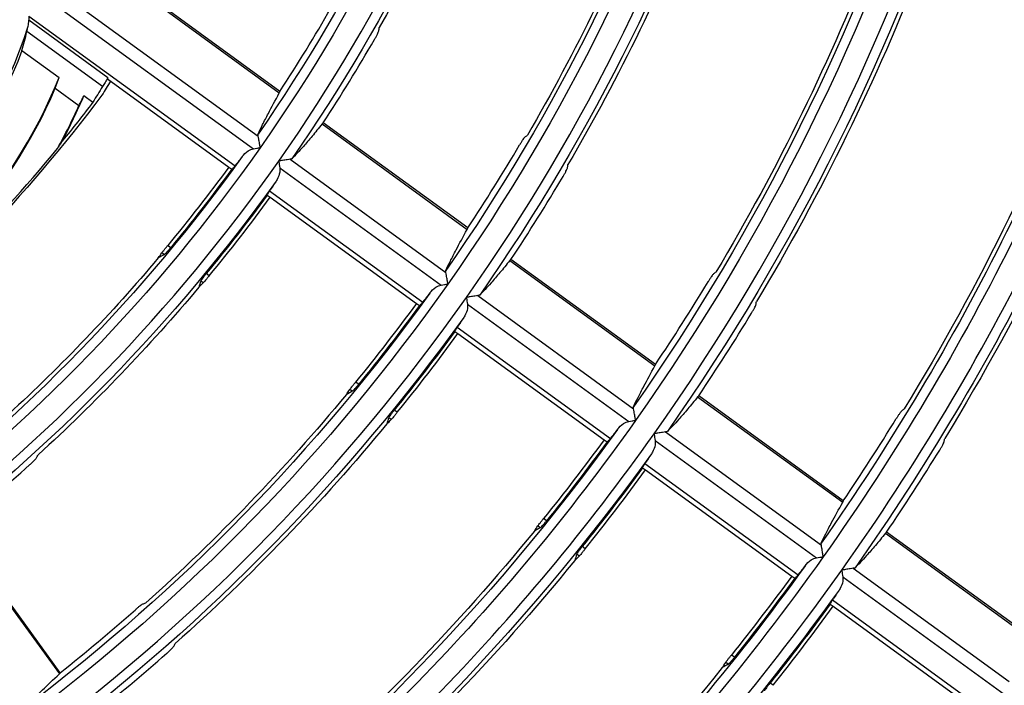
# Model space of a CAD drawing. Units: millimetres. Extents: x 6778 to 10002, y 9715 to 11992.
# Drawn here: x 7184 to 7236, y 10862 to 10897 of the extents above; entities that cross this region are included whole.
import ezdxf

# ---------------------------------------------------------------- set-up
doc = ezdxf.new("R2010")
doc.units = ezdxf.units.MM
doc.header["$LTSCALE"] = 1000

msp = doc.modelspace()

# ---------------------------------------------------------------- linework, layer by layer
at = {"color": 0, "linetype": 'Continuous'}
for p, q in [((7185.114, 10899.938), (7196.945, 10891.342)), ((7184.813, 10899.313), (7196.701, 10890.675)), ((7191.832, 10898.132), (7198.052, 10893.613)), ((7198.08, 10893.691), (7191.887, 10898.19)), ((7189.04, 10894.408), (7184.878, 10897.431)), ((7184.884, 10897.655), (7195.723, 10889.781)), ((7188.753, 10893.945), (7184.776, 10896.834)), ((7184.517, 10895.84), (7186.468, 10894.423)), ((7189.012, 10894.347), (7195.392, 10889.712)), ((7186.269, 10893.854), (7187.511, 10892.951)), ((7187.775, 10893.473), (7188.249, 10893.129)), ((7200.298, 10891.982), (7207.932, 10886.435)), ((7207.961, 10886.512), (7200.356, 10892.037)), ((7198.619, 10890.126), (7206.817, 10884.17)), ((7195.392, 10889.712), (7195.551, 10889.596)), ((7198.078, 10889.675), (7206.572, 10883.504)), ((7197.419, 10888.239), (7197.578, 10888.123)), ((7197.542, 10888.458), (7205.593, 10882.61)), ((7197.578, 10888.123), (7205.262, 10882.541)), ((7192.339, 10885.472), (7192.18, 10885.587)), ((7192, 10885.109), (7191.87, 10885.204)), ((7217.839, 10879.335), (7210.237, 10884.858)), ((7210.177, 10884.803), (7217.81, 10879.258)), ((7194.371, 10883.996), (7194.211, 10884.111)), ((7194.05, 10883.62), (7193.92, 10883.714)), ((7208.491, 10882.954), (7216.688, 10876.998)), ((7205.262, 10882.541), (7205.421, 10882.425)), ((7207.949, 10882.503), (7216.442, 10876.332)), ((7207.412, 10881.288), (7215.463, 10875.439)), ((7207.289, 10881.068), (7207.449, 10880.952)), ((7207.449, 10880.952), (7215.132, 10875.37)), ((7202.226, 10878.288), (7202.067, 10878.404)), ((7201.891, 10877.924), (7201.76, 10878.018)), ((7220.055, 10877.627), (7227.687, 10872.082)), ((7227.716, 10872.159), (7220.115, 10877.682)), ((7204.257, 10876.813), (7204.098, 10876.929)), ((7203.939, 10876.435), (7203.809, 10876.529)), ((7218.362, 10875.782), (7226.56, 10869.826)), ((7215.132, 10875.37), (7215.291, 10875.254)), ((7217.82, 10875.332), (7226.313, 10869.161)), ((7217.282, 10874.117), (7225.333, 10868.268)), ((7217.16, 10873.897), (7217.319, 10873.781)), ((7217.319, 10873.781), (7225.002, 10868.199)), ((7212.11, 10871.108), (7211.95, 10871.223)), ((7180.936, 10870.689), (7186.483, 10863.054)), ((7186.534, 10863.119), (7181.009, 10870.723)), ((7211.776, 10870.741), (7211.646, 10870.836)), ((7229.931, 10870.451), (7237.562, 10864.907)), ((7237.592, 10864.984), (7229.991, 10870.506)), ((7213.824, 10869.253), (7213.694, 10869.348)), ((7214.14, 10869.633), (7213.98, 10869.748)), ((7228.233, 10868.61), (7236.431, 10862.654)), ((7225.002, 10868.199), (7225.161, 10868.083)), ((7227.69, 10868.16), (7236.183, 10861.99)), ((7227.152, 10866.946), (7235.203, 10861.097)), ((7227.03, 10866.726), (7227.189, 10866.61)), ((7227.189, 10866.61), (7234.872, 10861.028)), ((7221.659, 10863.561), (7221.529, 10863.655)), ((7221.99, 10863.929), (7221.831, 10864.044)), ((7224.02, 10862.454), (7223.861, 10862.57))]:
    msp.add_line(p, q, dxfattribs=at)
at = {"color": 0, "linetype": 'Continuous', "extrusion": (0, -6.12303e-17, -1)}
for centre, radius, start, end in [((-7123.398, 10942.458), 89.999, 197.08107, 215.08107), ((-7123.398, 10942.458), 89.5, 197.67749, 214.74734), ((-7123.398, 10942.458), 91.7, 197.68522, 214.7774), ((-7123.398, 10942.458), 102.199, 197.19077, 215.19077), ((-7123.398, 10942.458), 103.9, 197.72219, 214.92097), ((-7123.398, 10942.458), 114.399, 197.27708, 215.27708), ((-7123.398, 10942.458), 116.1, 197.75138, 215.03437), ((-7123.398, 10942.458), 101.488, 201.61373, 210.21217), ((-7123.398, 10942.458), 126.599, 197.34675, 215.34675), ((-7123.398, 10942.458), 126.1, 197.7711, 215.11095), ((-7123.398, 10942.458), 128.512, 200.8531, 211.43221), ((-7161.266, 10904.59), 24.843, 200.6219, 245.1952), ((-7123.398, 10942.458), 81.638, 216.85096, 230.87985), ((-7123.398, 10942.458), 81.48, 217.25865, 219.08915), ((-7123.398, 10942.458), 89.999, 215.08107, 233.08107), ((-7123.398, 10942.458), 89.5, 215.67749, 232.74734), ((-7123.398, 10942.458), 89.249, 216.22833, 219.58488), ((-7123.398, 10942.458), 89.445, 216.22783, 219.57699), ((-7123.398, 10942.458), 91.755, 216.22209, 219.48683), ((-7123.398, 10942.458), 89.288, 220.10829, 227.41806), ((-7123.398, 10942.458), 102.199, 215.19077, 233.19077), ((-7123.398, 10942.458), 91.912, 219.99079, 227.60679), ((-7123.398, 10942.458), 101.7, 215.71618, 232.89763), ((-7123.398, 10942.458), 101.449, 216.20087, 219.1533), ((-7123.398, 10942.458), 101.488, 219.61373, 228.21217), ((-7123.398, 10942.458), 114.399, 215.27708, 233.27708), ((-7123.398, 10942.458), 104.112, 219.52252, 228.35855), ((-7123.398, 10942.458), 113.9, 215.74658, 233.01572), ((-7123.398, 10942.458), 113.649, 216.17931, 218.81451), ((-7123.398, 10942.458), 116.1, 215.75138, 233.03437), ((-7123.398, 10942.458), 116.155, 216.17544, 218.75373), ((-7123.398, 10942.458), 113.688, 219.2255, 228.83506), ((-7123.398, 10942.458), 126.599, 215.34675, 233.34675), ((-7123.398, 10942.458), 116.312, 219.15265, 228.95191), ((-7123.398, 10942.458), 125.849, 216.16192, 218.54148), ((-7123.398, 10942.458), 126.045, 216.16167, 218.53751), ((-7123.398, 10942.458), 128.3, 215.77502, 233.1262), ((-7123.398, 10942.458), 125.888, 218.91263, 229.33677)]:
    msp.add_arc(centre, radius, start, end, dxfattribs=at)
at = {"color": 0, "linetype": 'Continuous'}
for centre, radius, start, end in [((7123.398, 10942.458), 91.201, 324.90682, 342.90682), ((7123.398, 10942.458), 103.401, 324.79982, 342.79982), ((7123.398, 10942.458), 115.601, 324.7154, 342.7154), ((7123.398, 10942.458), 127.801, 324.64711, 342.64711), ((7123.398, 10942.458), 89.195, 326.85546, 330.16606), ((7161.266, 10904.59), 24.732, 291.8919, 342.4299), ((7123.398, 10942.458), 92.005, 326.76817, 329.97701), ((7161.266, 10904.59), 27.175, 295.7764, 338.0301), ((7161.266, 10904.59), 27.21, 297.4108, 336.762), ((7161.266, 10904.59), 28.745, 331.9725, 337.2494), ((7161.266, 10904.59), 28.71, 331.0463, 336.0848), ((7123.398, 10942.458), 81.533, 309.41445, 320.58555), ((7123.398, 10942.458), 101.395, 326.51165, 329.42177), ((7123.398, 10942.458), 91.201, 306.90682, 324.90682), ((7123.398, 10942.458), 104.205, 326.44387, 329.27513), ((7123.398, 10942.458), 91.951, 320.52063, 323.77838), ((7123.398, 10942.458), 113.595, 326.24175, 328.83801), ((7123.398, 10942.458), 103.401, 306.79982, 324.79982), ((7123.398, 10942.458), 116.405, 326.1876, 328.72093), ((7123.398, 10942.458), 104.151, 320.92861, 323.80434), ((7123.398, 10942.458), 125.795, 326.02425, 328.36784), ((7123.398, 10942.458), 115.601, 306.7154, 324.7154), ((7123.398, 10942.458), 128.605, 325.97999, 328.27221), ((7123.398, 10942.458), 92.005, 308.76817, 311.97701), ((7123.398, 10942.458), 116.351, 321.25093, 323.82486), ((7123.398, 10942.458), 127.801, 306.64711, 324.64711), ((7123.398, 10942.458), 101.395, 308.51165, 311.42177), ((7123.398, 10942.458), 128.551, 321.512, 323.84148), ((7123.398, 10942.458), 104.205, 308.44387, 311.27513)]:
    msp.add_arc(centre, radius, start, end, dxfattribs=at)
at = {"color": 0, "linetype": 'Continuous', "extrusion": (3.08149e-33, -6.12303e-17, -1)}
for radius, start, end in [(101.7, 197.71618, 214.89763), (91.912, 201.99079, 209.60679), (104.112, 201.52252, 210.35855), (113.688, 201.2255, 210.83506), (116.312, 201.15265, 210.95191), (125.888, 200.91263, 211.33677)]:
    msp.add_arc((-7123.398, 10942.458), radius, start, end, dxfattribs=at)
at = {"color": 0, "linetype": 'Continuous', "extrusion": (-3.08149e-33, -6.12303e-17, -1)}
for radius, start, end in [(113.9, 197.74658, 215.01572), (128.3, 197.77502, 215.1262)]:
    msp.add_arc((-7123.398, 10942.458), radius, start, end, dxfattribs=at)
at = {"color": 0, "linetype": 'Continuous', "extrusion": (-6.16298e-33, -6.12303e-17, -1)}
for radius, start, end in [(91.7, 215.68522, 232.7774), (103.9, 215.72219, 232.92097), (103.955, 216.19603, 219.0772), (113.845, 216.179, 218.80965), (128.355, 216.15876, 218.49182)]:
    msp.add_arc((-7123.398, 10942.458), radius, start, end, dxfattribs=at)
at = {"color": 0, "linetype": 'Continuous', "extrusion": (6.16298e-33, -6.12303e-17, -1)}
for radius, start, end in [(101.645, 216.20048, 219.1472), (126.1, 215.7711, 233.11095)]:
    msp.add_arc((-7123.398, 10942.458), radius, start, end, dxfattribs=at)
at = {"color": 0, "linetype": 'Continuous'}
for points in [[(7184.845, 10897.124), (7184.856, 10897.168), (7184.872, 10897.264), (7184.878, 10897.373), (7184.878, 10897.431)], [(7184.884, 10897.655), (7184.881, 10897.625), (7184.877, 10897.567), (7184.875, 10897.492), (7184.877, 10897.45), (7184.878, 10897.431)], [(7184.517, 10895.84), (7184.61, 10896.168), (7184.696, 10896.499), (7184.776, 10896.834)], [(7184.776, 10896.834), (7184.787, 10896.88), (7184.81, 10896.975), (7184.833, 10897.073), (7184.845, 10897.124)], [(7203.281, 10896.87), (7203.291, 10896.93), (7203.3, 10896.99), (7203.31, 10897.05)], [(7186.269, 10893.854), (7186.337, 10894.042), (7186.403, 10894.232), (7186.468, 10894.423)], [(7189.171, 10894.231), (7189.023, 10893.986), (7188.874, 10893.741), (7188.724, 10893.497)], [(7189.04, 10894.408), (7188.988, 10894.325), (7188.888, 10894.165), (7188.797, 10894.016), (7188.753, 10893.945)], [(7188.753, 10893.945), (7188.587, 10893.672), (7188.418, 10893.4), (7188.249, 10893.129)], [(7198.052, 10893.613), (7198.063, 10893.636), (7198.08, 10893.673), (7198.083, 10893.689), (7198.08, 10893.691)], [(7187.511, 10892.951), (7187.601, 10893.124), (7187.689, 10893.298), (7187.775, 10893.473)], [(7200.356, 10892.037), (7200.354, 10892.039), (7200.34, 10892.031), (7200.313, 10892.001), (7200.298, 10891.982)], [(7186.64, 10891.083), (7186.612, 10891.039), (7186.557, 10890.953), (7186.473, 10890.822), (7186.416, 10890.735), (7186.388, 10890.691)], [(7196.945, 10891.342), (7196.936, 10891.363), (7196.927, 10891.402), (7196.931, 10891.434), (7196.937, 10891.447)], [(7210.966, 10891.287), (7211.011, 10891.321), (7211.056, 10891.355), (7211.1, 10891.389)], [(7196.701, 10890.675), (7196.75, 10890.684), (7196.858, 10890.701), (7196.982, 10890.722), (7197.047, 10890.733)], [(7196.1, 10890.26), (7195.975, 10890.1), (7195.849, 10889.94), (7195.723, 10889.781)], [(7198.718, 10890.154), (7198.707, 10890.143), (7198.68, 10890.128), (7198.641, 10890.125), (7198.619, 10890.126)], [(7198.02, 10890.026), (7198.031, 10889.96), (7198.052, 10889.835), (7198.07, 10889.725), (7198.078, 10889.675)], [(7213.204, 10889.661), (7213.214, 10889.72), (7213.224, 10889.78), (7213.234, 10889.839)], [(7197.88, 10888.967), (7197.768, 10888.797), (7197.655, 10888.628), (7197.542, 10888.458)], [(7207.932, 10886.435), (7207.944, 10886.457), (7207.961, 10886.494), (7207.964, 10886.51), (7207.961, 10886.512)], [(7191.688, 10884.936), (7191.749, 10885.025), (7191.81, 10885.114), (7191.87, 10885.204)], [(7192, 10885.109), (7191.896, 10885.051), (7191.792, 10884.994), (7191.688, 10884.936)], [(7210.237, 10884.858), (7210.234, 10884.861), (7210.22, 10884.852), (7210.193, 10884.823), (7210.177, 10884.803)], [(7206.817, 10884.17), (7206.808, 10884.191), (7206.799, 10884.23), (7206.803, 10884.261), (7206.81, 10884.275)], [(7220.88, 10884.084), (7220.925, 10884.118), (7220.97, 10884.152), (7221.015, 10884.186)], [(7193.92, 10883.714), (7193.886, 10883.606), (7193.851, 10883.498), (7193.816, 10883.39)], [(7193.816, 10883.39), (7193.894, 10883.466), (7193.972, 10883.543), (7194.05, 10883.62)], [(7206.572, 10883.504), (7206.621, 10883.512), (7206.729, 10883.53), (7206.853, 10883.55), (7206.918, 10883.561)], [(7205.97, 10883.089), (7205.845, 10882.929), (7205.719, 10882.769), (7205.593, 10882.61)], [(7207.891, 10882.854), (7207.902, 10882.788), (7207.923, 10882.663), (7207.941, 10882.553), (7207.949, 10882.503)], [(7208.59, 10882.981), (7208.579, 10882.971), (7208.552, 10882.956), (7208.513, 10882.953), (7208.491, 10882.954)], [(7223.116, 10882.46), (7223.126, 10882.519), (7223.137, 10882.578), (7223.147, 10882.637)], [(7207.75, 10881.796), (7207.638, 10881.626), (7207.525, 10881.457), (7207.412, 10881.288)], [(7217.81, 10879.258), (7217.822, 10879.28), (7217.839, 10879.317), (7217.842, 10879.333), (7217.839, 10879.335)], [(7201.58, 10877.749), (7201.64, 10877.838), (7201.7, 10877.928), (7201.76, 10878.018)], [(7201.891, 10877.924), (7201.787, 10877.865), (7201.684, 10877.807), (7201.58, 10877.749)], [(7220.115, 10877.682), (7220.112, 10877.684), (7220.098, 10877.676), (7220.071, 10877.646), (7220.055, 10877.627)], [(7216.688, 10876.998), (7216.68, 10877.019), (7216.67, 10877.058), (7216.675, 10877.089), (7216.681, 10877.102)], [(7230.785, 10876.888), (7230.831, 10876.921), (7230.876, 10876.955), (7230.922, 10876.988)], [(7203.809, 10876.529), (7203.775, 10876.421), (7203.741, 10876.312), (7203.707, 10876.203)], [(7203.707, 10876.203), (7203.785, 10876.28), (7203.862, 10876.358), (7203.939, 10876.435)], [(7216.442, 10876.332), (7216.492, 10876.341), (7216.6, 10876.358), (7216.724, 10876.379), (7216.789, 10876.389)], [(7215.84, 10875.918), (7215.715, 10875.758), (7215.589, 10875.598), (7215.463, 10875.439)], [(7217.762, 10875.683), (7217.773, 10875.617), (7217.794, 10875.491), (7217.812, 10875.382), (7217.82, 10875.332)], [(7218.461, 10875.809), (7218.451, 10875.799), (7218.423, 10875.784), (7218.384, 10875.781), (7218.362, 10875.782)], [(7233.019, 10875.264), (7233.03, 10875.323), (7233.041, 10875.382), (7233.052, 10875.441)], [(7185.284, 10874.416), (7185.311, 10874.47), (7185.339, 10874.524), (7185.366, 10874.578)], [(7217.62, 10874.625), (7217.508, 10874.455), (7217.395, 10874.286), (7217.282, 10874.117)], [(7227.687, 10872.082), (7227.699, 10872.104), (7227.716, 10872.141), (7227.719, 10872.157), (7227.716, 10872.159)], [(7211.467, 10870.565), (7211.527, 10870.655), (7211.587, 10870.745), (7211.646, 10870.836)], [(7211.776, 10870.741), (7211.673, 10870.682), (7211.571, 10870.624), (7211.467, 10870.565)], [(7229.991, 10870.506), (7229.988, 10870.508), (7229.975, 10870.5), (7229.948, 10870.47), (7229.931, 10870.451)], [(7226.56, 10869.826), (7226.551, 10869.847), (7226.541, 10869.886), (7226.546, 10869.917), (7226.553, 10869.93)], [(7213.694, 10869.348), (7213.661, 10869.238), (7213.628, 10869.129), (7213.594, 10869.02)], [(7213.594, 10869.02), (7213.671, 10869.098), (7213.748, 10869.175), (7213.824, 10869.253)], [(7226.313, 10869.161), (7226.362, 10869.169), (7226.471, 10869.187), (7226.595, 10869.207), (7226.66, 10869.218)], [(7225.71, 10868.747), (7225.585, 10868.587), (7225.459, 10868.427), (7225.333, 10868.268)], [(7227.633, 10868.511), (7227.644, 10868.445), (7227.664, 10868.32), (7227.682, 10868.21), (7227.69, 10868.16)], [(7228.333, 10868.637), (7228.322, 10868.627), (7228.295, 10868.612), (7228.255, 10868.609), (7228.233, 10868.61)], [(7227.49, 10867.454), (7227.378, 10867.284), (7227.265, 10867.115), (7227.152, 10866.946)], [(7190.867, 10866.731), (7190.921, 10866.75), (7190.974, 10866.769), (7191.027, 10866.787)], [(7192.493, 10864.493), (7192.521, 10864.547), (7192.549, 10864.6), (7192.577, 10864.653)], [(7221.352, 10863.384), (7221.411, 10863.474), (7221.47, 10863.565), (7221.529, 10863.655)], [(7186.483, 10863.054), (7186.501, 10863.072), (7186.528, 10863.101), (7186.536, 10863.116), (7186.534, 10863.119)], [(7221.659, 10863.561), (7221.557, 10863.502), (7221.454, 10863.443), (7221.352, 10863.384)]]:
    msp.add_open_spline(points, degree=3, dxfattribs=at)
for points, knots in [([(7203.058, 10896.424), (7203.086, 10896.473), (7203.115, 10896.523), (7203.166, 10896.617), (7203.189, 10896.662), (7203.229, 10896.742), (7203.246, 10896.777), (7203.271, 10896.836), (7203.279, 10896.858), (7203.281, 10896.87)], [0, 0, 0, 0, 0.242945, 0.242945, 0.485831, 0.485831, 0.729507, 0.729507, 1, 1, 1, 1]), ([(7189.04, 10894.408), (7189.025, 10894.384), (7189.016, 10894.366), (7189.011, 10894.351), (7189.01, 10894.348), (7189.012, 10894.347)], [0, 0, 0, 0, 0.653451, 0.653451, 1, 1, 1, 1]), ([(7196.937, 10891.447), (7197.005, 10891.597), (7197.085, 10891.762), (7197.264, 10892.125), (7197.365, 10892.323), (7197.646, 10892.86), (7197.839, 10893.221), (7198.052, 10893.613)], [0, 0, 0, 0, 0.283496, 0.283496, 0.567015, 0.567015, 1, 1, 1, 1]), ([(7200.298, 10891.982), (7200.118, 10891.753), (7199.946, 10891.538), (7199.618, 10891.141), (7199.462, 10890.959), (7199.094, 10890.542), (7198.893, 10890.328), (7198.718, 10890.154)], [0, 0, 0, 0, 0.284093, 0.284093, 0.568208, 0.568208, 1, 1, 1, 1]), ([(7197.047, 10890.733), (7197.047, 10890.734), (7197.047, 10890.736), (7197.035, 10890.804), (7197.024, 10890.872), (7196.998, 10891.025), (7196.984, 10891.111), (7196.962, 10891.243), (7196.953, 10891.295), (7196.946, 10891.339), (7196.945, 10891.341), (7196.945, 10891.342)], [0, 0, 0, 0, 0.006533, 0.006533, 0.303618, 0.303618, 0.701465, 0.701465, 0.986827, 0.986827, 1, 1, 1, 1]), ([(7210.966, 10891.287), (7210.958, 10891.281), (7210.945, 10891.266), (7210.912, 10891.223), (7210.892, 10891.194), (7210.845, 10891.125), (7210.819, 10891.084), (7210.764, 10890.997), (7210.735, 10890.949), (7210.702, 10890.893), (7210.697, 10890.885), (7210.692, 10890.877)], [0, 0, 0, 0, 0.239933, 0.239933, 0.479888, 0.479888, 0.719614, 0.719614, 0.960085, 0.960085, 1, 1, 1, 1]), ([(7196.1, 10890.26), (7196.189, 10890.375), (7196.296, 10890.479), (7196.504, 10890.613), (7196.598, 10890.658), (7196.701, 10890.675)], [0, 0, 0, 0, 0.598551, 0.598551, 1, 1, 1, 1]), ([(7198.619, 10890.126), (7198.576, 10890.119), (7198.523, 10890.11), (7198.39, 10890.088), (7198.306, 10890.074), (7198.157, 10890.049), (7198.09, 10890.038), (7198.023, 10890.027), (7198.022, 10890.026), (7198.02, 10890.026)], [0, 0, 0, 0, 0.304062, 0.304062, 0.698246, 0.698246, 0.993364, 0.993364, 1, 1, 1, 1]), ([(7195.551, 10889.596), (7195.554, 10889.594), (7195.563, 10889.6), (7195.591, 10889.625), (7195.61, 10889.646), (7195.659, 10889.702), (7195.69, 10889.739), (7195.723, 10889.781)], [0, 0, 0, 0, 0.322796, 0.322796, 0.645611, 0.645611, 1, 1, 1, 1]), ([(7198.078, 10889.675), (7198.091, 10889.597), (7198.087, 10889.519), (7198.053, 10889.309), (7198.002, 10889.179), (7197.919, 10889.029), (7197.9, 10888.997), (7197.88, 10888.967)], [0, 0, 0, 0, 0.298702, 0.298702, 0.851279, 0.851279, 1, 1, 1, 1]), ([(7212.976, 10889.218), (7213.005, 10889.267), (7213.033, 10889.316), (7213.085, 10889.41), (7213.11, 10889.454), (7213.15, 10889.533), (7213.167, 10889.568), (7213.194, 10889.626), (7213.202, 10889.649), (7213.204, 10889.661)], [0, 0, 0, 0, 0.242515, 0.242515, 0.484973, 0.484973, 0.728213, 0.728213, 1, 1, 1, 1]), ([(7197.542, 10888.458), (7197.515, 10888.418), (7197.491, 10888.381), (7197.453, 10888.318), (7197.438, 10888.293), (7197.419, 10888.253), (7197.416, 10888.241), (7197.419, 10888.239)], [0, 0, 0, 0, 0.32177, 0.32177, 0.643505, 0.643505, 1, 1, 1, 1]), ([(7206.81, 10884.275), (7206.878, 10884.424), (7206.957, 10884.589), (7207.138, 10884.951), (7207.24, 10885.149), (7207.523, 10885.684), (7207.718, 10886.044), (7207.932, 10886.435)], [0, 0, 0, 0, 0.283543, 0.283543, 0.56711, 0.56711, 1, 1, 1, 1]), ([(7191.87, 10885.204), (7191.876, 10885.212), (7191.887, 10885.227), (7191.921, 10885.27), (7191.944, 10885.298), (7191.996, 10885.364), (7192.027, 10885.401), (7192.093, 10885.482), (7192.129, 10885.525), (7192.169, 10885.575), (7192.175, 10885.581), (7192.18, 10885.587)], [0, 0, 0, 0, 0.24102, 0.24102, 0.482026, 0.482026, 0.723258, 0.723258, 0.965011, 0.965011, 1, 1, 1, 1]), ([(7192, 10885.109), (7192.01, 10885.114), (7192.025, 10885.127), (7192.066, 10885.165), (7192.092, 10885.192), (7192.151, 10885.254), (7192.184, 10885.29), (7192.253, 10885.369), (7192.29, 10885.412), (7192.331, 10885.461), (7192.335, 10885.466), (7192.339, 10885.472)], [0, 0, 0, 0, 0.242617, 0.242617, 0.485204, 0.485204, 0.728179, 0.728179, 0.970903, 0.970903, 1, 1, 1, 1]), ([(7210.177, 10884.803), (7209.997, 10884.575), (7209.823, 10884.362), (7209.493, 10883.966), (7209.337, 10883.784), (7208.967, 10883.368), (7208.766, 10883.155), (7208.59, 10882.981)], [0, 0, 0, 0, 0.284068, 0.284068, 0.568159, 0.568159, 1, 1, 1, 1]), ([(7194.211, 10884.111), (7194.176, 10884.068), (7194.14, 10884.024), (7194.075, 10883.941), (7194.045, 10883.901), (7193.993, 10883.831), (7193.971, 10883.8), (7193.938, 10883.75), (7193.927, 10883.731), (7193.921, 10883.717), (7193.921, 10883.716), (7193.92, 10883.714)], [0, 0, 0, 0, 0.241269, 0.241269, 0.482577, 0.482577, 0.72335, 0.72335, 0.963894, 0.963894, 1, 1, 1, 1]), ([(7194.371, 10883.996), (7194.335, 10883.952), (7194.299, 10883.908), (7194.231, 10883.827), (7194.198, 10883.788), (7194.141, 10883.722), (7194.116, 10883.693), (7194.077, 10883.648), (7194.062, 10883.632), (7194.052, 10883.622), (7194.051, 10883.621), (7194.05, 10883.62)], [0, 0, 0, 0, 0.24228, 0.24228, 0.484558, 0.484558, 0.726843, 0.726843, 0.968787, 0.968787, 1, 1, 1, 1]), ([(7206.918, 10883.561), (7206.918, 10883.563), (7206.918, 10883.564), (7206.907, 10883.633), (7206.895, 10883.7), (7206.87, 10883.853), (7206.856, 10883.939), (7206.834, 10884.071), (7206.825, 10884.123), (7206.818, 10884.166), (7206.817, 10884.168), (7206.817, 10884.17)], [0, 0, 0, 0, 0.006539, 0.006539, 0.303854, 0.303854, 0.70134, 0.70134, 0.986748, 0.986748, 1, 1, 1, 1]), ([(7220.88, 10884.084), (7220.872, 10884.078), (7220.859, 10884.064), (7220.825, 10884.021), (7220.804, 10883.992), (7220.757, 10883.923), (7220.73, 10883.883), (7220.674, 10883.796), (7220.645, 10883.749), (7220.611, 10883.693), (7220.606, 10883.685), (7220.602, 10883.678)], [0, 0, 0, 0, 0.240292, 0.240292, 0.48061, 0.48061, 0.720617, 0.720617, 0.96112, 0.96112, 1, 1, 1, 1]), ([(7205.97, 10883.089), (7206.06, 10883.204), (7206.167, 10883.308), (7206.375, 10883.442), (7206.469, 10883.487), (7206.572, 10883.504)], [0, 0, 0, 0, 0.598403, 0.598403, 1, 1, 1, 1]), ([(7208.491, 10882.954), (7208.448, 10882.947), (7208.394, 10882.938), (7208.261, 10882.916), (7208.177, 10882.902), (7208.028, 10882.877), (7207.961, 10882.866), (7207.894, 10882.855), (7207.893, 10882.854), (7207.891, 10882.854)], [0, 0, 0, 0, 0.304073, 0.304073, 0.698626, 0.698626, 0.99337, 0.99337, 1, 1, 1, 1]), ([(7205.421, 10882.425), (7205.424, 10882.423), (7205.433, 10882.429), (7205.461, 10882.454), (7205.48, 10882.475), (7205.529, 10882.531), (7205.56, 10882.568), (7205.593, 10882.61)], [0, 0, 0, 0, 0.322792, 0.322792, 0.645604, 0.645604, 1, 1, 1, 1]), ([(7207.949, 10882.503), (7207.962, 10882.426), (7207.958, 10882.348), (7207.924, 10882.137), (7207.872, 10882.008), (7207.789, 10881.857), (7207.77, 10881.826), (7207.75, 10881.796)], [0, 0, 0, 0, 0.298803, 0.298803, 0.851752, 0.851752, 1, 1, 1, 1]), ([(7222.883, 10882.02), (7222.913, 10882.068), (7222.942, 10882.117), (7222.995, 10882.21), (7223.019, 10882.254), (7223.061, 10882.332), (7223.078, 10882.367), (7223.103, 10882.422), (7223.112, 10882.443), (7223.115, 10882.457), (7223.115, 10882.459), (7223.116, 10882.46)], [0, 0, 0, 0, 0.242436, 0.242436, 0.484817, 0.484817, 0.727964, 0.727964, 0.971264, 0.971264, 1, 1, 1, 1]), ([(7207.412, 10881.288), (7207.385, 10881.247), (7207.361, 10881.21), (7207.323, 10881.147), (7207.308, 10881.122), (7207.289, 10881.082), (7207.286, 10881.07), (7207.289, 10881.068)], [0, 0, 0, 0, 0.321771, 0.321771, 0.643506, 0.643506, 1, 1, 1, 1]), ([(7216.681, 10877.102), (7216.75, 10877.252), (7216.83, 10877.417), (7217.012, 10877.778), (7217.114, 10877.975), (7217.398, 10878.51), (7217.594, 10878.869), (7217.81, 10879.258)], [0, 0, 0, 0, 0.28358, 0.28358, 0.567183, 0.567183, 1, 1, 1, 1]), ([(7201.76, 10878.018), (7201.766, 10878.026), (7201.777, 10878.042), (7201.811, 10878.085), (7201.833, 10878.113), (7201.885, 10878.179), (7201.916, 10878.217), (7201.981, 10878.298), (7202.016, 10878.342), (7202.057, 10878.391), (7202.062, 10878.398), (7202.067, 10878.404)], [0, 0, 0, 0, 0.241159, 0.241159, 0.482309, 0.482309, 0.723618, 0.723618, 0.965326, 0.965326, 1, 1, 1, 1]), ([(7201.891, 10877.924), (7201.9, 10877.929), (7201.915, 10877.942), (7201.956, 10877.98), (7201.982, 10878.007), (7202.039, 10878.069), (7202.072, 10878.106), (7202.141, 10878.185), (7202.177, 10878.229), (7202.217, 10878.278), (7202.222, 10878.283), (7202.226, 10878.288)], [0, 0, 0, 0, 0.242629, 0.242629, 0.485237, 0.485237, 0.728105, 0.728105, 0.970627, 0.970627, 1, 1, 1, 1]), ([(7220.055, 10877.627), (7219.874, 10877.4), (7219.699, 10877.187), (7219.368, 10876.792), (7219.21, 10876.611), (7218.84, 10876.196), (7218.638, 10875.983), (7218.461, 10875.809)], [0, 0, 0, 0, 0.284048, 0.284048, 0.568119, 0.568119, 1, 1, 1, 1]), ([(7204.098, 10876.929), (7204.062, 10876.885), (7204.027, 10876.841), (7203.963, 10876.757), (7203.932, 10876.717), (7203.881, 10876.647), (7203.859, 10876.615), (7203.827, 10876.565), (7203.816, 10876.546), (7203.81, 10876.533), (7203.81, 10876.531), (7203.809, 10876.529)], [0, 0, 0, 0, 0.241181, 0.241181, 0.482393, 0.482393, 0.723181, 0.723181, 0.963881, 0.963881, 1, 1, 1, 1]), ([(7204.257, 10876.813), (7204.222, 10876.769), (7204.185, 10876.725), (7204.118, 10876.643), (7204.086, 10876.605), (7204.029, 10876.538), (7204.004, 10876.508), (7203.966, 10876.463), (7203.951, 10876.447), (7203.941, 10876.437), (7203.94, 10876.436), (7203.939, 10876.435)], [0, 0, 0, 0, 0.242149, 0.242149, 0.484296, 0.484296, 0.726467, 0.726467, 0.968391, 0.968391, 1, 1, 1, 1]), ([(7216.789, 10876.389), (7216.789, 10876.391), (7216.789, 10876.392), (7216.778, 10876.461), (7216.766, 10876.529), (7216.741, 10876.681), (7216.727, 10876.767), (7216.705, 10876.899), (7216.696, 10876.95), (7216.689, 10876.994), (7216.689, 10876.996), (7216.688, 10876.998)], [0, 0, 0, 0, 0.006544, 0.006544, 0.304037, 0.304037, 0.701242, 0.701242, 0.986686, 0.986686, 1, 1, 1, 1]), ([(7230.785, 10876.888), (7230.777, 10876.881), (7230.764, 10876.867), (7230.73, 10876.825), (7230.709, 10876.796), (7230.661, 10876.727), (7230.633, 10876.687), (7230.577, 10876.601), (7230.547, 10876.554), (7230.513, 10876.499), (7230.508, 10876.491), (7230.504, 10876.483)], [0, 0, 0, 0, 0.240563, 0.240563, 0.481154, 0.481154, 0.721379, 0.721379, 0.961919, 0.961919, 1, 1, 1, 1]), ([(7215.84, 10875.918), (7215.93, 10876.033), (7216.037, 10876.137), (7216.245, 10876.271), (7216.339, 10876.316), (7216.442, 10876.332)], [0, 0, 0, 0, 0.598286, 0.598286, 1, 1, 1, 1]), ([(7218.362, 10875.782), (7218.32, 10875.775), (7218.266, 10875.766), (7218.133, 10875.744), (7218.048, 10875.73), (7217.898, 10875.705), (7217.832, 10875.694), (7217.765, 10875.683), (7217.764, 10875.683), (7217.762, 10875.683)], [0, 0, 0, 0, 0.304081, 0.304081, 0.698927, 0.698927, 0.993374, 0.993374, 1, 1, 1, 1]), ([(7215.291, 10875.254), (7215.294, 10875.252), (7215.303, 10875.258), (7215.331, 10875.283), (7215.35, 10875.304), (7215.399, 10875.36), (7215.43, 10875.397), (7215.463, 10875.439)], [0, 0, 0, 0, 0.322789, 0.322789, 0.645599, 0.645599, 1, 1, 1, 1]), ([(7217.82, 10875.332), (7217.832, 10875.254), (7217.829, 10875.176), (7217.794, 10874.966), (7217.742, 10874.836), (7217.659, 10874.686), (7217.64, 10874.655), (7217.62, 10874.625)], [0, 0, 0, 0, 0.298883, 0.298883, 0.852127, 0.852127, 1, 1, 1, 1]), ([(7232.784, 10874.827), (7232.813, 10874.875), (7232.843, 10874.924), (7232.896, 10875.016), (7232.921, 10875.06), (7232.963, 10875.137), (7232.981, 10875.172), (7233.007, 10875.227), (7233.015, 10875.248), (7233.019, 10875.262), (7233.019, 10875.263), (7233.019, 10875.264)], [0, 0, 0, 0, 0.242215, 0.242215, 0.484376, 0.484376, 0.727283, 0.727283, 0.970455, 0.970455, 1, 1, 1, 1]), ([(7184.934, 10874.06), (7184.976, 10874.098), (7185.018, 10874.137), (7185.096, 10874.211), (7185.132, 10874.247), (7185.195, 10874.31), (7185.222, 10874.338), (7185.264, 10874.386), (7185.278, 10874.405), (7185.284, 10874.416)], [0, 0, 0, 0, 0.242945, 0.242945, 0.485831, 0.485831, 0.729507, 0.729507, 1, 1, 1, 1]), ([(7217.282, 10874.117), (7217.255, 10874.076), (7217.231, 10874.039), (7217.193, 10873.976), (7217.179, 10873.951), (7217.159, 10873.911), (7217.156, 10873.899), (7217.16, 10873.897)], [0, 0, 0, 0, 0.321771, 0.321771, 0.643507, 0.643507, 1, 1, 1, 1]), ([(7226.553, 10869.93), (7226.621, 10870.079), (7226.701, 10870.244), (7226.884, 10870.606), (7226.987, 10870.802), (7227.272, 10871.336), (7227.47, 10871.694), (7227.687, 10872.082)], [0, 0, 0, 0, 0.283608, 0.283608, 0.56724, 0.56724, 1, 1, 1, 1]), ([(7211.646, 10870.836), (7211.652, 10870.844), (7211.663, 10870.859), (7211.696, 10870.903), (7211.718, 10870.931), (7211.77, 10870.997), (7211.8, 10871.036), (7211.865, 10871.117), (7211.9, 10871.161), (7211.94, 10871.211), (7211.945, 10871.217), (7211.95, 10871.223)], [0, 0, 0, 0, 0.241258, 0.241258, 0.48251, 0.48251, 0.723876, 0.723876, 0.965556, 0.965556, 1, 1, 1, 1]), ([(7211.776, 10870.741), (7211.786, 10870.746), (7211.801, 10870.759), (7211.841, 10870.798), (7211.867, 10870.825), (7211.924, 10870.887), (7211.957, 10870.924), (7212.025, 10871.004), (7212.061, 10871.048), (7212.101, 10871.097), (7212.105, 10871.102), (7212.11, 10871.108)], [0, 0, 0, 0, 0.242628, 0.242628, 0.485242, 0.485242, 0.728022, 0.728022, 0.970394, 0.970394, 1, 1, 1, 1]), ([(7229.931, 10870.451), (7229.749, 10870.225), (7229.574, 10870.012), (7229.241, 10869.619), (7229.084, 10869.438), (7228.712, 10869.023), (7228.51, 10868.811), (7228.333, 10868.637)], [0, 0, 0, 0, 0.284031, 0.284031, 0.568086, 0.568086, 1, 1, 1, 1]), ([(7213.98, 10869.748), (7213.945, 10869.705), (7213.91, 10869.66), (7213.846, 10869.576), (7213.816, 10869.536), (7213.765, 10869.465), (7213.744, 10869.434), (7213.712, 10869.384), (7213.701, 10869.364), (7213.695, 10869.351), (7213.695, 10869.349), (7213.694, 10869.348)], [0, 0, 0, 0, 0.241122, 0.241122, 0.48227, 0.48227, 0.723077, 0.723077, 0.963899, 0.963899, 1, 1, 1, 1]), ([(7214.14, 10869.633), (7214.105, 10869.589), (7214.069, 10869.545), (7214.002, 10869.463), (7213.97, 10869.424), (7213.914, 10869.356), (7213.889, 10869.327), (7213.85, 10869.282), (7213.836, 10869.265), (7213.826, 10869.255), (7213.825, 10869.254), (7213.824, 10869.253)], [0, 0, 0, 0, 0.242057, 0.242057, 0.48411, 0.48411, 0.726201, 0.726201, 0.968106, 0.968106, 1, 1, 1, 1]), ([(7226.66, 10869.218), (7226.66, 10869.219), (7226.66, 10869.221), (7226.649, 10869.288), (7226.638, 10869.353), (7226.613, 10869.505), (7226.598, 10869.592), (7226.576, 10869.728), (7226.567, 10869.783), (7226.56, 10869.826)], [0, 0, 0, 0, 0.006552, 0.006552, 0.29594, 0.29594, 0.695733, 0.695733, 1, 1, 1, 1]), ([(7225.71, 10868.747), (7225.8, 10868.861), (7225.907, 10868.966), (7226.115, 10869.099), (7226.21, 10869.144), (7226.313, 10869.161)], [0, 0, 0, 0, 0.598192, 0.598192, 1, 1, 1, 1]), ([(7228.233, 10868.61), (7228.191, 10868.603), (7228.137, 10868.594), (7228.004, 10868.572), (7227.919, 10868.558), (7227.769, 10868.534), (7227.703, 10868.523), (7227.636, 10868.512), (7227.634, 10868.511), (7227.633, 10868.511)], [0, 0, 0, 0, 0.304088, 0.304088, 0.699172, 0.699172, 0.993378, 0.993378, 1, 1, 1, 1]), ([(7225.161, 10868.083), (7225.164, 10868.081), (7225.173, 10868.087), (7225.201, 10868.112), (7225.22, 10868.133), (7225.269, 10868.189), (7225.3, 10868.226), (7225.333, 10868.268)], [0, 0, 0, 0, 0.322787, 0.322787, 0.645594, 0.645594, 1, 1, 1, 1]), ([(7227.69, 10868.16), (7227.703, 10868.083), (7227.699, 10868.005), (7227.664, 10867.794), (7227.613, 10867.665), (7227.529, 10867.515), (7227.51, 10867.484), (7227.49, 10867.454)], [0, 0, 0, 0, 0.298947, 0.298947, 0.852429, 0.852429, 1, 1, 1, 1]), ([(7190.867, 10866.731), (7190.858, 10866.728), (7190.841, 10866.718), (7190.797, 10866.687), (7190.768, 10866.666), (7190.702, 10866.615), (7190.665, 10866.584), (7190.586, 10866.518), (7190.543, 10866.482), (7190.494, 10866.439), (7190.487, 10866.433), (7190.48, 10866.426)], [0, 0, 0, 0, 0.239933, 0.239933, 0.479888, 0.479888, 0.719614, 0.719614, 0.960085, 0.960085, 1, 1, 1, 1]), ([(7227.152, 10866.946), (7227.125, 10866.905), (7227.101, 10866.868), (7227.063, 10866.805), (7227.049, 10866.78), (7227.029, 10866.74), (7227.026, 10866.728), (7227.03, 10866.726)], [0, 0, 0, 0, 0.321772, 0.321772, 0.643507, 0.643507, 1, 1, 1, 1]), ([(7192.139, 10864.143), (7192.182, 10864.18), (7192.224, 10864.218), (7192.303, 10864.291), (7192.34, 10864.326), (7192.403, 10864.388), (7192.43, 10864.416), (7192.473, 10864.464), (7192.488, 10864.483), (7192.493, 10864.493)], [0, 0, 0, 0, 0.242515, 0.242515, 0.484973, 0.484973, 0.728213, 0.728213, 1, 1, 1, 1]), ([(7221.529, 10863.655), (7221.534, 10863.663), (7221.546, 10863.679), (7221.579, 10863.723), (7221.601, 10863.752), (7221.652, 10863.818), (7221.682, 10863.856), (7221.746, 10863.938), (7221.781, 10863.982), (7221.821, 10864.032), (7221.826, 10864.038), (7221.831, 10864.044)], [0, 0, 0, 0, 0.241332, 0.241332, 0.482659, 0.482659, 0.724068, 0.724068, 0.96573, 0.96573, 1, 1, 1, 1]), ([(7221.659, 10863.561), (7221.668, 10863.566), (7221.684, 10863.579), (7221.724, 10863.618), (7221.749, 10863.645), (7221.806, 10863.708), (7221.839, 10863.745), (7221.906, 10863.825), (7221.942, 10863.869), (7221.982, 10863.918), (7221.986, 10863.923), (7221.99, 10863.929)], [0, 0, 0, 0, 0.242621, 0.242621, 0.485233, 0.485233, 0.727941, 0.727941, 0.970195, 0.970195, 1, 1, 1, 1]), ([(7184.747, 10861.347), (7184.858, 10861.468), (7184.985, 10861.6), (7185.269, 10861.889), (7185.427, 10862.045), (7185.861, 10862.467), (7186.158, 10862.749), (7186.483, 10863.054)], [0, 0, 0, 0, 0.283543, 0.283543, 0.56711, 0.56711, 1, 1, 1, 1]), ([(7223.861, 10862.57), (7223.826, 10862.526), (7223.791, 10862.481), (7223.728, 10862.397), (7223.698, 10862.357), (7223.647, 10862.286), (7223.626, 10862.254), (7223.594, 10862.204), (7223.583, 10862.185), (7223.578, 10862.171), (7223.577, 10862.169), (7223.577, 10862.168)], [0, 0, 0, 0, 0.241081, 0.241081, 0.482184, 0.482184, 0.723013, 0.723013, 0.963932, 0.963932, 1, 1, 1, 1])]:
    msp.add_open_spline(points, degree=3, knots=knots, dxfattribs=at)

doc.saveas('drawing.dxf')
